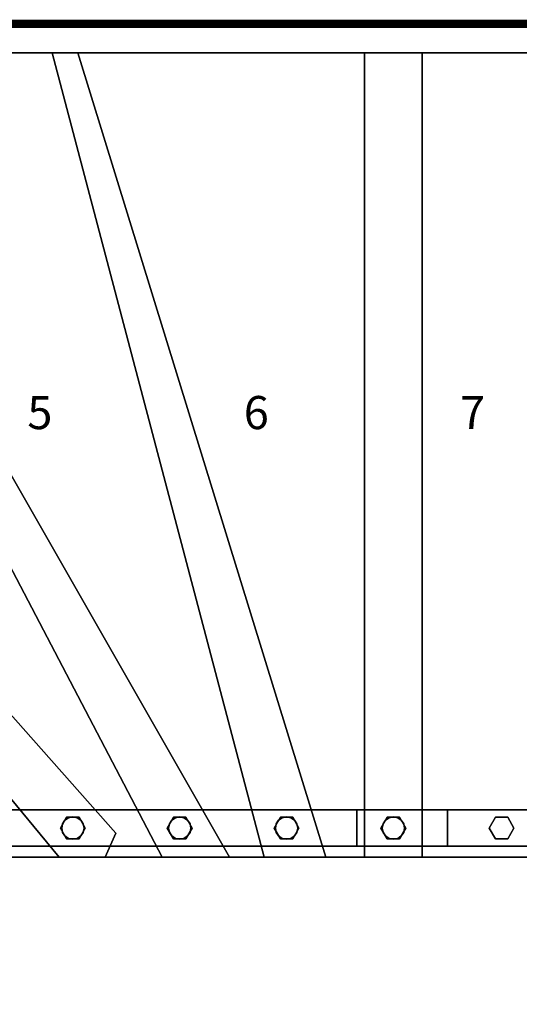
# Model space of a CAD drawing. Extents: x -3765 to 5, y -1185 to 189.
# Drawn here: x -2601 to -1996, y -1185 to 5 of the extents above; entities that cross this region are included whole.
import ezdxf
from ezdxf.enums import TextEntityAlignment as Align

# ---------------------------------------------------------------- set-up
doc = ezdxf.new("R2010")
doc.units = 0
doc.layers.add('_Arch_TW', color=6, linetype='CONTINUOUS')
doc.styles.get("Standard").update_dxf_attribs({"font": 'simplex', "bigfont": 'bigfont'})

msp = doc.modelspace()

# ---------------------------------------------------------------- linework, layer by layer
at = {"layer": '_Arch_TW', "color": 7, "linetype": 'CONTINUOUS', "const_width": 10}
msp.add_lwpolyline([(0, 0), (-3760, 0), (-3760, -1180)], dxfattribs=at)
at = {"layer": '_Arch_TW', "color": 1}
for points, invisible_edges in [([(-3725, -294.4, 540), (-2484.4, -978, 540), (-3321.7, -35, 540)], 13), ([(-3725, -294.4, 496), (-3321.7, -35, 496), (-2484.4, -978, 496)], 13), ([(-3361.3, -35, 720), (-2552.9, -1007, 720), (-2346.9, -1007, 720)], 12), ([(-3361.3, -35, 720), (-2346.9, -1007, 720), (-2903.6, -35, 720)], 5), ([(-3361.3, -35, 676), (-2903.6, -35, 676), (-2346.9, -1007, 676)], 12), ([(-3361.3, -35, 676), (-2346.9, -1007, 676), (-2552.9, -1007, 676)], 5), ([(-3361.3, -35, 720), (-3361.3, -35, 676), (-2552.9, -1007, 676)], 12), ([(-3361.3, -35, 720), (-2552.9, -1007, 676), (-2552.9, -1007, 720)], 5), ([(-2484.4, -978, 540), (-2484.4, -978, 496), (-3321.7, -35, 496)], 12), ([(-2484.4, -978, 540), (-3321.7, -35, 496), (-3321.7, -35, 540)], 5), ([(-2937.8, -35, 900), (-2428.4, -1007, 900), (-2230.6, -1007, 900)], 12), ([(-2937.8, -35, 900), (-2230.6, -1007, 900), (-2530.5, -35, 900)], 5), ([(-2937.8, -35, 856), (-2530.5, -35, 856), (-2230.6, -1007, 856)], 12), ([(-2937.8, -35, 856), (-2230.6, -1007, 856), (-2428.4, -1007, 856)], 5), ([(-2937.8, -35, 900), (-2937.8, -35, 856), (-2428.4, -1007, 856)], 12), ([(-2937.8, -35, 900), (-2428.4, -1007, 856), (-2428.4, -1007, 900)], 5), ([(-2530.5, -35, 900), (-2530.5, -35, 856), (-2937.8, -35, 856)], 12), ([(-2530.5, -35, 900), (-2937.8, -35, 856), (-2937.8, -35, 900)], 5), ([(-2346.9, -1007, 720), (-2346.9, -1007, 676), (-2903.6, -35, 676)], 12), ([(-2346.9, -1007, 720), (-2903.6, -35, 676), (-2903.6, -35, 720)], 5), ([(-2561.7, -35, 1080), (-2305, -1007, 1080), (-2113.8, -1007, 1080)], 12), ([(-2561.7, -35, 1080), (-2113.8, -1007, 1080), (-2113.8, -35, 1080)], 5), ([(-2561.7, -35, 1036), (-2113.8, -35, 1036), (-2113.8, -1007, 1036)], 12), ([(-2561.7, -35, 1036), (-2113.8, -1007, 1036), (-2305, -1007, 1036)], 5), ([(-2561.7, -35, 1080), (-2561.7, -35, 1036), (-2305, -1007, 1036)], 12), ([(-2561.7, -35, 1080), (-2305, -1007, 1036), (-2305, -1007, 1080)], 5), ([(-2113.8, -35, 1080), (-2113.8, -35, 1036), (-2561.7, -35, 1036)], 12), ([(-2113.8, -35, 1080), (-2561.7, -35, 1036), (-2561.7, -35, 1080)], 5), ([(-2230.6, -1007, 900), (-2230.6, -1007, 856), (-2530.5, -35, 856)], 12), ([(-2230.6, -1007, 900), (-2530.5, -35, 856), (-2530.5, -35, 900)], 5), ([(-2183.8, -35, 1260), (-2183.8, -1007, 1260), (-1852.1, -1007, 1260)], 12), ([(-2183.8, -35, 1260), (-1852.1, -1007, 1260), (-1852.1, -35, 1260)], 5), ([(-2183.8, -35, 1216), (-1852.1, -35, 1216), (-1852.1, -1007, 1216)], 12), ([(-2183.8, -35, 1216), (-1852.1, -1007, 1216), (-2183.8, -1007, 1216)], 5), ([(-2183.8, -35, 1260), (-2183.8, -35, 1216), (-2183.8, -1007, 1216)], 12), ([(-2183.8, -35, 1260), (-2183.8, -1007, 1216), (-2183.8, -1007, 1260)], 5), ([(-1852.1, -35, 1260), (-1852.1, -35, 1216), (-2183.8, -35, 1216)], 12), ([(-1852.1, -35, 1260), (-2183.8, -35, 1216), (-2183.8, -35, 1260)], 5), ([(-2113.8, -1007, 1080), (-2113.8, -1007, 1036), (-2113.8, -35, 1036)], 12), ([(-2113.8, -1007, 1080), (-2113.8, -35, 1036), (-2113.8, -35, 1080)], 5), ([(-3725, -294.4, 540), (-2676.5, -1007, 540), (-2497.4, -1007, 540)], 12), ([(-3725, -294.4, 540), (-2497.4, -1007, 540), (-2484.4, -978, 540)], 13), ([(-3725, -294.4, 496), (-2484.4, -978, 496), (-2497.4, -1007, 496)], 13), ([(-3725, -294.4, 496), (-2497.4, -1007, 496), (-2676.5, -1007, 496)], 5), ([(-2497.4, -1007, 540), (-2497.4, -1007, 496), (-2484.4, -978, 496)], 12), ([(-2497.4, -1007, 540), (-2484.4, -978, 496), (-2484.4, -978, 540)], 5), ([(-2676.5, -1007, 540), (-2676.5, -1007, 496), (-2497.4, -1007, 496)], 12), ([(-2676.5, -1007, 540), (-2497.4, -1007, 496), (-2497.4, -1007, 540)], 5), ([(-2552.9, -1007, 720), (-2552.9, -1007, 676), (-2346.9, -1007, 676)], 12), ([(-2552.9, -1007, 720), (-2346.9, -1007, 676), (-2346.9, -1007, 720)], 5), ([(-2428.4, -1007, 900), (-2428.4, -1007, 856), (-2230.6, -1007, 856)], 12), ([(-2428.4, -1007, 900), (-2230.6, -1007, 856), (-2230.6, -1007, 900)], 5), ([(-2305, -1007, 1080), (-2305, -1007, 1036), (-2113.8, -1007, 1036)], 12), ([(-2305, -1007, 1080), (-2113.8, -1007, 1036), (-2113.8, -1007, 1080)], 5), ([(-2183.8, -1007, 1260), (-2183.8, -1007, 1216), (-1852.1, -1007, 1216)], 12), ([(-2183.8, -1007, 1260), (-1852.1, -1007, 1216), (-1852.1, -1007, 1260)], 5)]:
    msp.add_3dface(points, dxfattribs=dict(at, invisible_edges=invisible_edges))
at = {"layer": '_Arch_TW', "color": 5}
for points, invisible_edges in [([(-2193, -950, 2173.7), (-2083.2, -950, 2055), (-2810, -950, 1157.7)], 12), ([(-2193, -950, 2173.7), (-2810, -950, 1157.7), (-2810, -950, 1411.9)], 5), ([(-2083.2, -950, 2055), (-2766, -994, 1212), (-2810, -994, 1157.7)], 13), ([(-2083.2, -950, 2055), (-2810, -994, 1157.7), (-2810, -950, 1157.7)], 5), ([(-2810, -950, 1411.9), (-2810, -994, 1411.9), (-2193, -994, 2173.7)], 12), ([(-2810, -950, 1411.9), (-2193, -994, 2173.7), (-2193, -950, 2173.7)], 5), ([(-2083.2, -950, 2055), (-2083.2, -994, 2055), (-2766, -994, 1212)], 12), ([(-170, -950, 3370.8), (-2083.2, -950, 2055), (-2193, -950, 2173.7)], 12), ([(-170, -950, 3370.8), (-2193, -950, 2173.7), (-90, -950, 3620)], 13), ([(-2083.2, -950, 2055), (-2083.2, -994, 2055), (-2193, -994, 2173.7)], 12), ([(-2083.2, -950, 2055), (-2193, -994, 2173.7), (-2193, -950, 2173.7)], 5), ([(-2193, -950, 2173.7), (-2193, -994, 2173.7), (-90, -994, 3620)], 12), ([(-2193, -950, 2173.7), (-90, -994, 3620), (-90, -950, 3620)], 5), ([(-2193, -950, 2173.7), (-2193, -994, 2173.7), (-2083.2, -994, 2055)], 12), ([(-2193, -950, 2173.7), (-2083.2, -994, 2055), (-2083.2, -950, 2055)], 5), ([(-170, -994, 3370.8), (-2083.2, -994, 2055), (-2083.2, -950, 2055)], 12), ([(-170, -994, 3370.8), (-2083.2, -950, 2055), (-170, -950, 3370.8)], 5), ([(-2193, -994, 2173.7), (-2810, -994, 1411.9), (-2810, -994, 1157.7)], 12), ([(-2193, -994, 2173.7), (-2810, -994, 1157.7), (-2766, -994, 1212)], 13), ([(-2193, -994, 2173.7), (-2766, -994, 1212), (-2083.2, -994, 2055)], 5), ([(-50, -994, 3620), (-90, -994, 3620), (-2193, -994, 2173.7)], 12), ([(-50, -994, 3620), (-2193, -994, 2173.7), (-2083.2, -994, 2055)], 13), ([(-50, -994, 3620), (-2083.2, -994, 2055), (-170, -994, 3370.8)], 5)]:
    msp.add_3dface(points, dxfattribs=dict(at, invisible_edges=invisible_edges))
at = {"layer": '_Arch_TW', "color": 140}
for points, invisible_edges in [([(-2521.5, -972, 1528.8), (-2544, -959, 1528.8), (-2551.5, -972, 1528.8)], 13), ([(-2521.5, -972, 722), (-2551.5, -972, 722), (-2544, -959, 722)], 13), ([(-2544, -959, 1528.8), (-2544, -959, 722), (-2551.5, -972, 722)], 12), ([(-2544, -959, 1528.8), (-2551.5, -972, 722), (-2551.5, -972, 1528.8)], 5), ([(-2521.5, -972, 1528.8), (-2529, -959, 1528.8), (-2544, -959, 1528.8)], 12), ([(-2521.5, -972, 722), (-2544, -959, 722), (-2529, -959, 722)], 5), ([(-2529, -959, 1528.8), (-2529, -959, 722), (-2544, -959, 722)], 12), ([(-2529, -959, 1528.8), (-2544, -959, 722), (-2544, -959, 1528.8)], 5), ([(-2521.5, -972, 1528.8), (-2521.5, -972, 722), (-2529, -959, 722)], 12), ([(-2521.5, -972, 1528.8), (-2529, -959, 722), (-2529, -959, 1528.8)], 5), ([(-2392.3, -972, 1688.4), (-2414.8, -959, 1688.4), (-2422.3, -972, 1688.4)], 13), ([(-2392.3, -972, 902), (-2422.3, -972, 902), (-2414.8, -959, 902)], 13), ([(-2414.8, -959, 1688.4), (-2414.8, -959, 902), (-2422.3, -972, 902)], 12), ([(-2414.8, -959, 1688.4), (-2422.3, -972, 902), (-2422.3, -972, 1688.4)], 5), ([(-2392.3, -972, 1688.4), (-2399.8, -959, 1688.4), (-2414.8, -959, 1688.4)], 12), ([(-2392.3, -972, 902), (-2414.8, -959, 902), (-2399.8, -959, 902)], 5), ([(-2399.8, -959, 1688.4), (-2399.8, -959, 902), (-2414.8, -959, 902)], 12), ([(-2399.8, -959, 1688.4), (-2414.8, -959, 902), (-2414.8, -959, 1688.4)], 5), ([(-2392.3, -972, 1688.4), (-2392.3, -972, 902), (-2399.8, -959, 902)], 12), ([(-2392.3, -972, 1688.4), (-2399.8, -959, 902), (-2399.8, -959, 1688.4)], 5), ([(-2263, -972, 1848), (-2285.5, -959, 1848), (-2293, -972, 1848)], 13), ([(-2263, -972, 1082), (-2293, -972, 1082), (-2285.5, -959, 1082)], 13), ([(-2285.5, -959, 1848), (-2285.5, -959, 1082), (-2293, -972, 1082)], 12), ([(-2285.5, -959, 1848), (-2293, -972, 1082), (-2293, -972, 1848)], 5), ([(-2263, -972, 1848), (-2270.5, -959, 1848), (-2285.5, -959, 1848)], 12), ([(-2263, -972, 1082), (-2285.5, -959, 1082), (-2270.5, -959, 1082)], 5), ([(-2270.5, -959, 1848), (-2270.5, -959, 1082), (-2285.5, -959, 1082)], 12), ([(-2270.5, -959, 1848), (-2285.5, -959, 1082), (-2285.5, -959, 1848)], 5), ([(-2263, -972, 1848), (-2263, -972, 1082), (-2270.5, -959, 1082)], 12), ([(-2263, -972, 1848), (-2270.5, -959, 1082), (-2270.5, -959, 1848)], 5), ([(-2133.8, -972, 2007.6), (-2156.3, -959, 2007.6), (-2163.8, -972, 2007.6)], 13), ([(-2133.8, -972, 1262), (-2163.8, -972, 1262), (-2156.3, -959, 1262)], 13), ([(-2156.3, -959, 2007.6), (-2156.3, -959, 1262), (-2163.8, -972, 1262)], 12), ([(-2156.3, -959, 2007.6), (-2163.8, -972, 1262), (-2163.8, -972, 2007.6)], 5), ([(-2133.8, -972, 2007.6), (-2141.3, -959, 2007.6), (-2156.3, -959, 2007.6)], 12), ([(-2133.8, -972, 1262), (-2156.3, -959, 1262), (-2141.3, -959, 1262)], 5), ([(-2141.3, -959, 2007.6), (-2141.3, -959, 1262), (-2156.3, -959, 1262)], 12), ([(-2141.3, -959, 2007.6), (-2156.3, -959, 1262), (-2156.3, -959, 2007.6)], 5), ([(-2133.8, -972, 2007.6), (-2133.8, -972, 1262), (-2141.3, -959, 1262)], 12), ([(-2133.8, -972, 2007.6), (-2141.3, -959, 1262), (-2141.3, -959, 2007.6)], 5), ([(-2002.9, -972, 2125.2), (-2025.4, -959, 2125.2), (-2032.9, -972, 2125.2)], 13), ([(-2002.9, -972, 1262), (-2032.9, -972, 1262), (-2025.4, -959, 1262)], 13), ([(-2025.4, -959, 2125.2), (-2025.4, -959, 1262), (-2032.9, -972, 1262)], 12), ([(-2025.4, -959, 2125.2), (-2032.9, -972, 1262), (-2032.9, -972, 2125.2)], 5), ([(-2002.9, -972, 2125.2), (-2010.4, -959, 2125.2), (-2025.4, -959, 2125.2)], 12), ([(-2002.9, -972, 1262), (-2025.4, -959, 1262), (-2010.4, -959, 1262)], 5), ([(-2010.4, -959, 2125.2), (-2010.4, -959, 1262), (-2025.4, -959, 1262)], 12), ([(-2010.4, -959, 2125.2), (-2025.4, -959, 1262), (-2025.4, -959, 2125.2)], 5), ([(-2002.9, -972, 2125.2), (-2002.9, -972, 1262), (-2010.4, -959, 1262)], 12), ([(-2002.9, -972, 2125.2), (-2010.4, -959, 1262), (-2010.4, -959, 2125.2)], 5), ([(-2521.5, -972, 1528.8), (-2551.5, -972, 1528.8), (-2544, -985, 1528.8)], 13), ([(-2521.5, -972, 722), (-2544, -985, 722), (-2551.5, -972, 722)], 13), ([(-2551.5, -972, 1528.8), (-2551.5, -972, 722), (-2544, -985, 722)], 12), ([(-2551.5, -972, 1528.8), (-2544, -985, 722), (-2544, -985, 1528.8)], 5), ([(-2521.5, -972, 1528.8), (-2544, -985, 1528.8), (-2529, -985, 1528.8)], 5), ([(-2521.5, -972, 722), (-2529, -985, 722), (-2544, -985, 722)], 12), ([(-2529, -985, 1528.8), (-2529, -985, 722), (-2521.5, -972, 722)], 12), ([(-2529, -985, 1528.8), (-2521.5, -972, 722), (-2521.5, -972, 1528.8)], 5), ([(-2392.3, -972, 1688.4), (-2422.3, -972, 1688.4), (-2414.8, -985, 1688.4)], 13), ([(-2392.3, -972, 902), (-2414.8, -985, 902), (-2422.3, -972, 902)], 13), ([(-2422.3, -972, 1688.4), (-2422.3, -972, 902), (-2414.8, -985, 902)], 12), ([(-2422.3, -972, 1688.4), (-2414.8, -985, 902), (-2414.8, -985, 1688.4)], 5), ([(-2392.3, -972, 1688.4), (-2414.8, -985, 1688.4), (-2399.8, -985, 1688.4)], 5), ([(-2392.3, -972, 902), (-2399.8, -985, 902), (-2414.8, -985, 902)], 12), ([(-2399.8, -985, 1688.4), (-2399.8, -985, 902), (-2392.3, -972, 902)], 12), ([(-2399.8, -985, 1688.4), (-2392.3, -972, 902), (-2392.3, -972, 1688.4)], 5), ([(-2263, -972, 1848), (-2293, -972, 1848), (-2285.5, -985, 1848)], 13), ([(-2263, -972, 1082), (-2285.5, -985, 1082), (-2293, -972, 1082)], 13), ([(-2293, -972, 1848), (-2293, -972, 1082), (-2285.5, -985, 1082)], 12), ([(-2293, -972, 1848), (-2285.5, -985, 1082), (-2285.5, -985, 1848)], 5), ([(-2263, -972, 1848), (-2285.5, -985, 1848), (-2270.5, -985, 1848)], 5), ([(-2263, -972, 1082), (-2270.5, -985, 1082), (-2285.5, -985, 1082)], 12), ([(-2270.5, -985, 1848), (-2270.5, -985, 1082), (-2263, -972, 1082)], 12), ([(-2270.5, -985, 1848), (-2263, -972, 1082), (-2263, -972, 1848)], 5), ([(-2133.8, -972, 2007.6), (-2163.8, -972, 2007.6), (-2156.3, -985, 2007.6)], 13), ([(-2133.8, -972, 1262), (-2156.3, -985, 1262), (-2163.8, -972, 1262)], 13), ([(-2163.8, -972, 2007.6), (-2163.8, -972, 1262), (-2156.3, -985, 1262)], 12), ([(-2163.8, -972, 2007.6), (-2156.3, -985, 1262), (-2156.3, -985, 2007.6)], 5), ([(-2133.8, -972, 2007.6), (-2156.3, -985, 2007.6), (-2141.3, -985, 2007.6)], 5), ([(-2133.8, -972, 1262), (-2141.3, -985, 1262), (-2156.3, -985, 1262)], 12), ([(-2141.3, -985, 2007.6), (-2141.3, -985, 1262), (-2133.8, -972, 1262)], 12), ([(-2141.3, -985, 2007.6), (-2133.8, -972, 1262), (-2133.8, -972, 2007.6)], 5), ([(-2002.9, -972, 2125.2), (-2032.9, -972, 2125.2), (-2025.4, -985, 2125.2)], 13), ([(-2002.9, -972, 1262), (-2025.4, -985, 1262), (-2032.9, -972, 1262)], 13), ([(-2032.9, -972, 2125.2), (-2032.9, -972, 1262), (-2025.4, -985, 1262)], 12), ([(-2032.9, -972, 2125.2), (-2025.4, -985, 1262), (-2025.4, -985, 2125.2)], 5), ([(-2002.9, -972, 2125.2), (-2025.4, -985, 2125.2), (-2010.4, -985, 2125.2)], 5), ([(-2002.9, -972, 1262), (-2010.4, -985, 1262), (-2025.4, -985, 1262)], 12), ([(-2010.4, -985, 2125.2), (-2010.4, -985, 1262), (-2002.9, -972, 1262)], 12), ([(-2010.4, -985, 2125.2), (-2002.9, -972, 1262), (-2002.9, -972, 2125.2)], 5), ([(-2544, -985, 1528.8), (-2544, -985, 722), (-2529, -985, 722)], 12), ([(-2544, -985, 1528.8), (-2529, -985, 722), (-2529, -985, 1528.8)], 5), ([(-2414.8, -985, 1688.4), (-2414.8, -985, 902), (-2399.8, -985, 902)], 12), ([(-2414.8, -985, 1688.4), (-2399.8, -985, 902), (-2399.8, -985, 1688.4)], 5), ([(-2285.5, -985, 1848), (-2285.5, -985, 1082), (-2270.5, -985, 1082)], 12), ([(-2285.5, -985, 1848), (-2270.5, -985, 1082), (-2270.5, -985, 1848)], 5), ([(-2156.3, -985, 2007.6), (-2156.3, -985, 1262), (-2141.3, -985, 1262)], 12), ([(-2156.3, -985, 2007.6), (-2141.3, -985, 1262), (-2141.3, -985, 2007.6)], 5), ([(-2025.4, -985, 2125.2), (-2025.4, -985, 1262), (-2010.4, -985, 1262)], 12), ([(-2025.4, -985, 2125.2), (-2010.4, -985, 1262), (-2010.4, -985, 2125.2)], 5)]:
    msp.add_3dface(points, dxfattribs=dict(at, invisible_edges=invisible_edges))
at = {"layer": '_Arch_TW', "color": 150}
for points, invisible_edges in [([(-2523, -972, 676), (-2546.1, -962.5, 676), (-2549, -966.8, 676)], 13), ([(-2523, -972, 540), (-2549, -966.8, 540), (-2546.1, -962.5, 540)], 13), ([(-2546.1, -962.5, 676), (-2546.1, -962.5, 540), (-2549, -966.8, 540)], 12), ([(-2546.1, -962.5, 676), (-2549, -966.8, 540), (-2549, -966.8, 676)], 5), ([(-2523, -972, 676), (-2541.7, -959.5, 676), (-2546.1, -962.5, 676)], 13), ([(-2523, -972, 540), (-2546.1, -962.5, 540), (-2541.7, -959.5, 540)], 13), ([(-2541.7, -959.5, 676), (-2541.7, -959.5, 540), (-2546.1, -962.5, 540)], 12), ([(-2541.7, -959.5, 676), (-2546.1, -962.5, 540), (-2546.1, -962.5, 676)], 5), ([(-2523, -972, 676), (-2536.5, -958.5, 676), (-2541.7, -959.5, 676)], 13), ([(-2523, -972, 540), (-2541.7, -959.5, 540), (-2536.5, -958.5, 540)], 13), ([(-2536.5, -958.5, 676), (-2536.5, -958.5, 540), (-2541.7, -959.5, 540)], 12), ([(-2536.5, -958.5, 676), (-2541.7, -959.5, 540), (-2541.7, -959.5, 676)], 5), ([(-2523, -972, 676), (-2531.3, -959.5, 676), (-2536.5, -958.5, 676)], 13), ([(-2523, -972, 540), (-2536.5, -958.5, 540), (-2531.3, -959.5, 540)], 13), ([(-2531.3, -959.5, 676), (-2531.3, -959.5, 540), (-2536.5, -958.5, 540)], 12), ([(-2531.3, -959.5, 676), (-2536.5, -958.5, 540), (-2536.5, -958.5, 676)], 5), ([(-2523, -972, 676), (-2527, -962.5, 676), (-2531.3, -959.5, 676)], 13), ([(-2523, -972, 540), (-2531.3, -959.5, 540), (-2527, -962.5, 540)], 13), ([(-2527, -962.5, 676), (-2527, -962.5, 540), (-2531.3, -959.5, 540)], 12), ([(-2527, -962.5, 676), (-2531.3, -959.5, 540), (-2531.3, -959.5, 676)], 5), ([(-2523, -972, 676), (-2524, -966.8, 676), (-2527, -962.5, 676)], 12), ([(-2523, -972, 540), (-2527, -962.5, 540), (-2524, -966.8, 540)], 5), ([(-2524, -966.8, 676), (-2524, -966.8, 540), (-2527, -962.5, 540)], 12), ([(-2524, -966.8, 676), (-2527, -962.5, 540), (-2527, -962.5, 676)], 5), ([(-2393.8, -972, 856), (-2416.8, -962.5, 856), (-2419.7, -966.8, 856)], 13), ([(-2393.8, -972, 720), (-2419.7, -966.8, 720), (-2416.8, -962.5, 720)], 13), ([(-2416.8, -962.5, 856), (-2416.8, -962.5, 720), (-2419.7, -966.8, 720)], 12), ([(-2416.8, -962.5, 856), (-2419.7, -966.8, 720), (-2419.7, -966.8, 856)], 5), ([(-2393.8, -972, 856), (-2412.4, -959.5, 856), (-2416.8, -962.5, 856)], 13), ([(-2393.8, -972, 720), (-2416.8, -962.5, 720), (-2412.4, -959.5, 720)], 13), ([(-2412.4, -959.5, 856), (-2412.4, -959.5, 720), (-2416.8, -962.5, 720)], 12), ([(-2412.4, -959.5, 856), (-2416.8, -962.5, 720), (-2416.8, -962.5, 856)], 5), ([(-2393.8, -972, 856), (-2407.3, -958.5, 856), (-2412.4, -959.5, 856)], 13), ([(-2393.8, -972, 720), (-2412.4, -959.5, 720), (-2407.3, -958.5, 720)], 13), ([(-2407.3, -958.5, 856), (-2407.3, -958.5, 720), (-2412.4, -959.5, 720)], 12), ([(-2407.3, -958.5, 856), (-2412.4, -959.5, 720), (-2412.4, -959.5, 856)], 5), ([(-2393.8, -972, 856), (-2402.1, -959.5, 856), (-2407.3, -958.5, 856)], 13), ([(-2393.8, -972, 720), (-2407.3, -958.5, 720), (-2402.1, -959.5, 720)], 13), ([(-2402.1, -959.5, 856), (-2402.1, -959.5, 720), (-2407.3, -958.5, 720)], 12), ([(-2402.1, -959.5, 856), (-2407.3, -958.5, 720), (-2407.3, -958.5, 856)], 5), ([(-2393.8, -972, 856), (-2397.7, -962.5, 856), (-2402.1, -959.5, 856)], 13), ([(-2393.8, -972, 720), (-2402.1, -959.5, 720), (-2397.7, -962.5, 720)], 13), ([(-2397.7, -962.5, 856), (-2397.7, -962.5, 720), (-2402.1, -959.5, 720)], 12), ([(-2397.7, -962.5, 856), (-2402.1, -959.5, 720), (-2402.1, -959.5, 856)], 5), ([(-2393.8, -972, 856), (-2394.8, -966.8, 856), (-2397.7, -962.5, 856)], 12), ([(-2393.8, -972, 720), (-2397.7, -962.5, 720), (-2394.8, -966.8, 720)], 5), ([(-2394.8, -966.8, 856), (-2394.8, -966.8, 720), (-2397.7, -962.5, 720)], 12), ([(-2394.8, -966.8, 856), (-2397.7, -962.5, 720), (-2397.7, -962.5, 856)], 5), ([(-2264.5, -972, 1036), (-2287.6, -962.5, 1036), (-2290.5, -966.8, 1036)], 13), ([(-2264.5, -972, 900), (-2290.5, -966.8, 900), (-2287.6, -962.5, 900)], 13), ([(-2287.6, -962.5, 1036), (-2287.6, -962.5, 900), (-2290.5, -966.8, 900)], 12), ([(-2287.6, -962.5, 1036), (-2290.5, -966.8, 900), (-2290.5, -966.8, 1036)], 5), ([(-2264.5, -972, 1036), (-2283.2, -959.5, 1036), (-2287.6, -962.5, 1036)], 13), ([(-2264.5, -972, 900), (-2287.6, -962.5, 900), (-2283.2, -959.5, 900)], 13), ([(-2283.2, -959.5, 1036), (-2283.2, -959.5, 900), (-2287.6, -962.5, 900)], 12), ([(-2283.2, -959.5, 1036), (-2287.6, -962.5, 900), (-2287.6, -962.5, 1036)], 5), ([(-2264.5, -972, 1036), (-2278, -958.5, 1036), (-2283.2, -959.5, 1036)], 13), ([(-2264.5, -972, 900), (-2283.2, -959.5, 900), (-2278, -958.5, 900)], 13), ([(-2278, -958.5, 1036), (-2278, -958.5, 900), (-2283.2, -959.5, 900)], 12), ([(-2278, -958.5, 1036), (-2283.2, -959.5, 900), (-2283.2, -959.5, 1036)], 5), ([(-2264.5, -972, 1036), (-2272.9, -959.5, 1036), (-2278, -958.5, 1036)], 13), ([(-2264.5, -972, 900), (-2278, -958.5, 900), (-2272.9, -959.5, 900)], 13), ([(-2272.9, -959.5, 1036), (-2272.9, -959.5, 900), (-2278, -958.5, 900)], 12), ([(-2272.9, -959.5, 1036), (-2278, -958.5, 900), (-2278, -958.5, 1036)], 5), ([(-2264.5, -972, 1036), (-2268.5, -962.5, 1036), (-2272.9, -959.5, 1036)], 13), ([(-2264.5, -972, 900), (-2272.9, -959.5, 900), (-2268.5, -962.5, 900)], 13), ([(-2268.5, -962.5, 1036), (-2268.5, -962.5, 900), (-2272.9, -959.5, 900)], 12), ([(-2268.5, -962.5, 1036), (-2272.9, -959.5, 900), (-2272.9, -959.5, 1036)], 5), ([(-2264.5, -972, 1036), (-2265.6, -966.8, 1036), (-2268.5, -962.5, 1036)], 12), ([(-2264.5, -972, 900), (-2268.5, -962.5, 900), (-2265.6, -966.8, 900)], 5), ([(-2265.6, -966.8, 1036), (-2265.6, -966.8, 900), (-2268.5, -962.5, 900)], 12), ([(-2265.6, -966.8, 1036), (-2268.5, -962.5, 900), (-2268.5, -962.5, 1036)], 5), ([(-2135.3, -972, 1216), (-2158.3, -962.5, 1216), (-2161.3, -966.8, 1216)], 13), ([(-2135.3, -972, 1080), (-2161.3, -966.8, 1080), (-2158.3, -962.5, 1080)], 13), ([(-2158.3, -962.5, 1216), (-2158.3, -962.5, 1080), (-2161.3, -966.8, 1080)], 12), ([(-2158.3, -962.5, 1216), (-2161.3, -966.8, 1080), (-2161.3, -966.8, 1216)], 5), ([(-2135.3, -972, 1216), (-2154, -959.5, 1216), (-2158.3, -962.5, 1216)], 13), ([(-2135.3, -972, 1080), (-2158.3, -962.5, 1080), (-2154, -959.5, 1080)], 13), ([(-2154, -959.5, 1216), (-2154, -959.5, 1080), (-2158.3, -962.5, 1080)], 12), ([(-2154, -959.5, 1216), (-2158.3, -962.5, 1080), (-2158.3, -962.5, 1216)], 5), ([(-2135.3, -972, 1216), (-2148.8, -958.5, 1216), (-2154, -959.5, 1216)], 13), ([(-2135.3, -972, 1080), (-2154, -959.5, 1080), (-2148.8, -958.5, 1080)], 13), ([(-2148.8, -958.5, 1216), (-2148.8, -958.5, 1080), (-2154, -959.5, 1080)], 12), ([(-2148.8, -958.5, 1216), (-2154, -959.5, 1080), (-2154, -959.5, 1216)], 5), ([(-2135.3, -972, 1216), (-2143.6, -959.5, 1216), (-2148.8, -958.5, 1216)], 13), ([(-2135.3, -972, 1080), (-2148.8, -958.5, 1080), (-2143.6, -959.5, 1080)], 13), ([(-2143.6, -959.5, 1216), (-2143.6, -959.5, 1080), (-2148.8, -958.5, 1080)], 12), ([(-2143.6, -959.5, 1216), (-2148.8, -958.5, 1080), (-2148.8, -958.5, 1216)], 5), ([(-2135.3, -972, 1216), (-2139.2, -962.5, 1216), (-2143.6, -959.5, 1216)], 13), ([(-2135.3, -972, 1080), (-2143.6, -959.5, 1080), (-2139.2, -962.5, 1080)], 13), ([(-2139.2, -962.5, 1216), (-2139.2, -962.5, 1080), (-2143.6, -959.5, 1080)], 12), ([(-2139.2, -962.5, 1216), (-2143.6, -959.5, 1080), (-2143.6, -959.5, 1216)], 5), ([(-2135.3, -972, 1216), (-2136.3, -966.8, 1216), (-2139.2, -962.5, 1216)], 12), ([(-2135.3, -972, 1080), (-2139.2, -962.5, 1080), (-2136.3, -966.8, 1080)], 5), ([(-2136.3, -966.8, 1216), (-2136.3, -966.8, 1080), (-2139.2, -962.5, 1080)], 12), ([(-2136.3, -966.8, 1216), (-2139.2, -962.5, 1080), (-2139.2, -962.5, 1216)], 5), ([(-2523, -972, 676), (-2549, -966.8, 676), (-2550, -972, 676)], 13), ([(-2523, -972, 540), (-2550, -972, 540), (-2549, -966.8, 540)], 13), ([(-2549, -966.8, 676), (-2549, -966.8, 540), (-2550, -972, 540)], 12), ([(-2549, -966.8, 676), (-2550, -972, 540), (-2550, -972, 676)], 5), ([(-2523, -972, 676), (-2550, -972, 676), (-2549, -977.2, 676)], 13), ([(-2523, -972, 540), (-2549, -977.2, 540), (-2550, -972, 540)], 13), ([(-2550, -972, 676), (-2550, -972, 540), (-2549, -977.2, 540)], 12), ([(-2550, -972, 676), (-2549, -977.2, 540), (-2549, -977.2, 676)], 5), ([(-2523, -972, 676), (-2549, -977.2, 676), (-2546.1, -981.5, 676)], 13), ([(-2523, -972, 540), (-2546.1, -981.5, 540), (-2549, -977.2, 540)], 13), ([(-2523, -972, 676), (-2546.1, -981.5, 676), (-2541.7, -984.5, 676)], 13), ([(-2523, -972, 540), (-2541.7, -984.5, 540), (-2546.1, -981.5, 540)], 13), ([(-2523, -972, 676), (-2541.7, -984.5, 676), (-2536.5, -985.5, 676)], 13), ([(-2523, -972, 540), (-2536.5, -985.5, 540), (-2541.7, -984.5, 540)], 13), ([(-2523, -972, 676), (-2536.5, -985.5, 676), (-2531.3, -984.5, 676)], 13), ([(-2523, -972, 540), (-2531.3, -984.5, 540), (-2536.5, -985.5, 540)], 13), ([(-2523, -972, 676), (-2531.3, -984.5, 676), (-2527, -981.5, 676)], 13), ([(-2523, -972, 540), (-2527, -981.5, 540), (-2531.3, -984.5, 540)], 13), ([(-2523, -972, 676), (-2527, -981.5, 676), (-2524, -977.2, 676)], 5), ([(-2523, -972, 540), (-2524, -977.2, 540), (-2527, -981.5, 540)], 12), ([(-2523, -972, 676), (-2523, -972, 540), (-2524, -966.8, 540)], 12), ([(-2523, -972, 676), (-2524, -966.8, 540), (-2524, -966.8, 676)], 5), ([(-2524, -977.2, 676), (-2524, -977.2, 540), (-2523, -972, 540)], 12), ([(-2524, -977.2, 676), (-2523, -972, 540), (-2523, -972, 676)], 5), ([(-2393.8, -972, 856), (-2419.7, -966.8, 856), (-2420.8, -972, 856)], 13), ([(-2393.8, -972, 720), (-2420.8, -972, 720), (-2419.7, -966.8, 720)], 13), ([(-2419.7, -966.8, 856), (-2419.7, -966.8, 720), (-2420.8, -972, 720)], 12), ([(-2419.7, -966.8, 856), (-2420.8, -972, 720), (-2420.8, -972, 856)], 5), ([(-2393.8, -972, 856), (-2420.8, -972, 856), (-2419.7, -977.2, 856)], 13), ([(-2393.8, -972, 720), (-2419.7, -977.2, 720), (-2420.8, -972, 720)], 13), ([(-2420.8, -972, 856), (-2420.8, -972, 720), (-2419.7, -977.2, 720)], 12), ([(-2420.8, -972, 856), (-2419.7, -977.2, 720), (-2419.7, -977.2, 856)], 5), ([(-2393.8, -972, 856), (-2419.7, -977.2, 856), (-2416.8, -981.5, 856)], 13), ([(-2393.8, -972, 720), (-2416.8, -981.5, 720), (-2419.7, -977.2, 720)], 13), ([(-2393.8, -972, 856), (-2416.8, -981.5, 856), (-2412.4, -984.5, 856)], 13), ([(-2393.8, -972, 720), (-2412.4, -984.5, 720), (-2416.8, -981.5, 720)], 13), ([(-2393.8, -972, 856), (-2412.4, -984.5, 856), (-2407.3, -985.5, 856)], 13), ([(-2393.8, -972, 720), (-2407.3, -985.5, 720), (-2412.4, -984.5, 720)], 13), ([(-2393.8, -972, 856), (-2407.3, -985.5, 856), (-2402.1, -984.5, 856)], 13), ([(-2393.8, -972, 720), (-2402.1, -984.5, 720), (-2407.3, -985.5, 720)], 13), ([(-2393.8, -972, 856), (-2402.1, -984.5, 856), (-2397.7, -981.5, 856)], 13), ([(-2393.8, -972, 720), (-2397.7, -981.5, 720), (-2402.1, -984.5, 720)], 13), ([(-2393.8, -972, 856), (-2397.7, -981.5, 856), (-2394.8, -977.2, 856)], 5), ([(-2393.8, -972, 720), (-2394.8, -977.2, 720), (-2397.7, -981.5, 720)], 12), ([(-2393.8, -972, 856), (-2393.8, -972, 720), (-2394.8, -966.8, 720)], 12), ([(-2393.8, -972, 856), (-2394.8, -966.8, 720), (-2394.8, -966.8, 856)], 5), ([(-2394.8, -977.2, 856), (-2394.8, -977.2, 720), (-2393.8, -972, 720)], 12), ([(-2394.8, -977.2, 856), (-2393.8, -972, 720), (-2393.8, -972, 856)], 5), ([(-2264.5, -972, 1036), (-2290.5, -966.8, 1036), (-2291.5, -972, 1036)], 13), ([(-2264.5, -972, 900), (-2291.5, -972, 900), (-2290.5, -966.8, 900)], 13), ([(-2290.5, -966.8, 1036), (-2290.5, -966.8, 900), (-2291.5, -972, 900)], 12), ([(-2290.5, -966.8, 1036), (-2291.5, -972, 900), (-2291.5, -972, 1036)], 5), ([(-2264.5, -972, 1036), (-2291.5, -972, 1036), (-2290.5, -977.2, 1036)], 13), ([(-2264.5, -972, 900), (-2290.5, -977.2, 900), (-2291.5, -972, 900)], 13), ([(-2291.5, -972, 1036), (-2291.5, -972, 900), (-2290.5, -977.2, 900)], 12), ([(-2291.5, -972, 1036), (-2290.5, -977.2, 900), (-2290.5, -977.2, 1036)], 5), ([(-2264.5, -972, 1036), (-2290.5, -977.2, 1036), (-2287.6, -981.5, 1036)], 13), ([(-2264.5, -972, 900), (-2287.6, -981.5, 900), (-2290.5, -977.2, 900)], 13), ([(-2264.5, -972, 1036), (-2287.6, -981.5, 1036), (-2283.2, -984.5, 1036)], 13), ([(-2264.5, -972, 900), (-2283.2, -984.5, 900), (-2287.6, -981.5, 900)], 13), ([(-2264.5, -972, 1036), (-2283.2, -984.5, 1036), (-2278, -985.5, 1036)], 13), ([(-2264.5, -972, 900), (-2278, -985.5, 900), (-2283.2, -984.5, 900)], 13), ([(-2264.5, -972, 1036), (-2278, -985.5, 1036), (-2272.9, -984.5, 1036)], 13), ([(-2264.5, -972, 900), (-2272.9, -984.5, 900), (-2278, -985.5, 900)], 13), ([(-2264.5, -972, 1036), (-2272.9, -984.5, 1036), (-2268.5, -981.5, 1036)], 13), ([(-2264.5, -972, 900), (-2268.5, -981.5, 900), (-2272.9, -984.5, 900)], 13), ([(-2264.5, -972, 1036), (-2268.5, -981.5, 1036), (-2265.6, -977.2, 1036)], 5), ([(-2264.5, -972, 900), (-2265.6, -977.2, 900), (-2268.5, -981.5, 900)], 12), ([(-2264.5, -972, 1036), (-2264.5, -972, 900), (-2265.6, -966.8, 900)], 12), ([(-2264.5, -972, 1036), (-2265.6, -966.8, 900), (-2265.6, -966.8, 1036)], 5), ([(-2265.6, -977.2, 1036), (-2265.6, -977.2, 900), (-2264.5, -972, 900)], 12), ([(-2265.6, -977.2, 1036), (-2264.5, -972, 900), (-2264.5, -972, 1036)], 5), ([(-2135.3, -972, 1216), (-2161.3, -966.8, 1216), (-2162.3, -972, 1216)], 13), ([(-2135.3, -972, 1080), (-2162.3, -972, 1080), (-2161.3, -966.8, 1080)], 13), ([(-2161.3, -966.8, 1216), (-2161.3, -966.8, 1080), (-2162.3, -972, 1080)], 12), ([(-2161.3, -966.8, 1216), (-2162.3, -972, 1080), (-2162.3, -972, 1216)], 5), ([(-2135.3, -972, 1216), (-2162.3, -972, 1216), (-2161.3, -977.2, 1216)], 13), ([(-2135.3, -972, 1080), (-2161.3, -977.2, 1080), (-2162.3, -972, 1080)], 13), ([(-2162.3, -972, 1216), (-2162.3, -972, 1080), (-2161.3, -977.2, 1080)], 12), ([(-2162.3, -972, 1216), (-2161.3, -977.2, 1080), (-2161.3, -977.2, 1216)], 5), ([(-2135.3, -972, 1216), (-2161.3, -977.2, 1216), (-2158.3, -981.5, 1216)], 13), ([(-2135.3, -972, 1080), (-2158.3, -981.5, 1080), (-2161.3, -977.2, 1080)], 13), ([(-2135.3, -972, 1216), (-2158.3, -981.5, 1216), (-2154, -984.5, 1216)], 13), ([(-2135.3, -972, 1080), (-2154, -984.5, 1080), (-2158.3, -981.5, 1080)], 13), ([(-2135.3, -972, 1216), (-2154, -984.5, 1216), (-2148.8, -985.5, 1216)], 13), ([(-2135.3, -972, 1080), (-2148.8, -985.5, 1080), (-2154, -984.5, 1080)], 13), ([(-2135.3, -972, 1216), (-2148.8, -985.5, 1216), (-2143.6, -984.5, 1216)], 13), ([(-2135.3, -972, 1080), (-2143.6, -984.5, 1080), (-2148.8, -985.5, 1080)], 13), ([(-2135.3, -972, 1216), (-2143.6, -984.5, 1216), (-2139.2, -981.5, 1216)], 13), ([(-2135.3, -972, 1080), (-2139.2, -981.5, 1080), (-2143.6, -984.5, 1080)], 13), ([(-2135.3, -972, 1216), (-2139.2, -981.5, 1216), (-2136.3, -977.2, 1216)], 5), ([(-2135.3, -972, 1080), (-2136.3, -977.2, 1080), (-2139.2, -981.5, 1080)], 12), ([(-2135.3, -972, 1216), (-2135.3, -972, 1080), (-2136.3, -966.8, 1080)], 12), ([(-2135.3, -972, 1216), (-2136.3, -966.8, 1080), (-2136.3, -966.8, 1216)], 5), ([(-2136.3, -977.2, 1216), (-2136.3, -977.2, 1080), (-2135.3, -972, 1080)], 12), ([(-2136.3, -977.2, 1216), (-2135.3, -972, 1080), (-2135.3, -972, 1216)], 5), ([(-2549, -977.2, 676), (-2549, -977.2, 540), (-2546.1, -981.5, 540)], 12), ([(-2549, -977.2, 676), (-2546.1, -981.5, 540), (-2546.1, -981.5, 676)], 5), ([(-2546.1, -981.5, 676), (-2546.1, -981.5, 540), (-2541.7, -984.5, 540)], 12), ([(-2546.1, -981.5, 676), (-2541.7, -984.5, 540), (-2541.7, -984.5, 676)], 5), ([(-2541.7, -984.5, 676), (-2541.7, -984.5, 540), (-2536.5, -985.5, 540)], 12), ([(-2541.7, -984.5, 676), (-2536.5, -985.5, 540), (-2536.5, -985.5, 676)], 5), ([(-2536.5, -985.5, 676), (-2536.5, -985.5, 540), (-2531.3, -984.5, 540)], 12), ([(-2536.5, -985.5, 676), (-2531.3, -984.5, 540), (-2531.3, -984.5, 676)], 5), ([(-2531.3, -984.5, 676), (-2531.3, -984.5, 540), (-2527, -981.5, 540)], 12), ([(-2531.3, -984.5, 676), (-2527, -981.5, 540), (-2527, -981.5, 676)], 5), ([(-2527, -981.5, 676), (-2527, -981.5, 540), (-2524, -977.2, 540)], 12), ([(-2527, -981.5, 676), (-2524, -977.2, 540), (-2524, -977.2, 676)], 5), ([(-2419.7, -977.2, 856), (-2419.7, -977.2, 720), (-2416.8, -981.5, 720)], 12), ([(-2419.7, -977.2, 856), (-2416.8, -981.5, 720), (-2416.8, -981.5, 856)], 5), ([(-2416.8, -981.5, 856), (-2416.8, -981.5, 720), (-2412.4, -984.5, 720)], 12), ([(-2416.8, -981.5, 856), (-2412.4, -984.5, 720), (-2412.4, -984.5, 856)], 5), ([(-2412.4, -984.5, 856), (-2412.4, -984.5, 720), (-2407.3, -985.5, 720)], 12), ([(-2412.4, -984.5, 856), (-2407.3, -985.5, 720), (-2407.3, -985.5, 856)], 5), ([(-2407.3, -985.5, 856), (-2407.3, -985.5, 720), (-2402.1, -984.5, 720)], 12), ([(-2407.3, -985.5, 856), (-2402.1, -984.5, 720), (-2402.1, -984.5, 856)], 5), ([(-2402.1, -984.5, 856), (-2402.1, -984.5, 720), (-2397.7, -981.5, 720)], 12), ([(-2402.1, -984.5, 856), (-2397.7, -981.5, 720), (-2397.7, -981.5, 856)], 5), ([(-2397.7, -981.5, 856), (-2397.7, -981.5, 720), (-2394.8, -977.2, 720)], 12), ([(-2397.7, -981.5, 856), (-2394.8, -977.2, 720), (-2394.8, -977.2, 856)], 5), ([(-2290.5, -977.2, 1036), (-2290.5, -977.2, 900), (-2287.6, -981.5, 900)], 12), ([(-2290.5, -977.2, 1036), (-2287.6, -981.5, 900), (-2287.6, -981.5, 1036)], 5), ([(-2287.6, -981.5, 1036), (-2287.6, -981.5, 900), (-2283.2, -984.5, 900)], 12), ([(-2287.6, -981.5, 1036), (-2283.2, -984.5, 900), (-2283.2, -984.5, 1036)], 5), ([(-2283.2, -984.5, 1036), (-2283.2, -984.5, 900), (-2278, -985.5, 900)], 12), ([(-2283.2, -984.5, 1036), (-2278, -985.5, 900), (-2278, -985.5, 1036)], 5), ([(-2278, -985.5, 1036), (-2278, -985.5, 900), (-2272.9, -984.5, 900)], 12), ([(-2278, -985.5, 1036), (-2272.9, -984.5, 900), (-2272.9, -984.5, 1036)], 5), ([(-2272.9, -984.5, 1036), (-2272.9, -984.5, 900), (-2268.5, -981.5, 900)], 12), ([(-2272.9, -984.5, 1036), (-2268.5, -981.5, 900), (-2268.5, -981.5, 1036)], 5), ([(-2268.5, -981.5, 1036), (-2268.5, -981.5, 900), (-2265.6, -977.2, 900)], 12), ([(-2268.5, -981.5, 1036), (-2265.6, -977.2, 900), (-2265.6, -977.2, 1036)], 5), ([(-2161.3, -977.2, 1216), (-2161.3, -977.2, 1080), (-2158.3, -981.5, 1080)], 12), ([(-2161.3, -977.2, 1216), (-2158.3, -981.5, 1080), (-2158.3, -981.5, 1216)], 5), ([(-2158.3, -981.5, 1216), (-2158.3, -981.5, 1080), (-2154, -984.5, 1080)], 12), ([(-2158.3, -981.5, 1216), (-2154, -984.5, 1080), (-2154, -984.5, 1216)], 5), ([(-2154, -984.5, 1216), (-2154, -984.5, 1080), (-2148.8, -985.5, 1080)], 12), ([(-2154, -984.5, 1216), (-2148.8, -985.5, 1080), (-2148.8, -985.5, 1216)], 5), ([(-2148.8, -985.5, 1216), (-2148.8, -985.5, 1080), (-2143.6, -984.5, 1080)], 12), ([(-2148.8, -985.5, 1216), (-2143.6, -984.5, 1080), (-2143.6, -984.5, 1216)], 5), ([(-2143.6, -984.5, 1216), (-2143.6, -984.5, 1080), (-2139.2, -981.5, 1080)], 12), ([(-2143.6, -984.5, 1216), (-2139.2, -981.5, 1080), (-2139.2, -981.5, 1216)], 5), ([(-2139.2, -981.5, 1216), (-2139.2, -981.5, 1080), (-2136.3, -977.2, 1080)], 12), ([(-2139.2, -981.5, 1216), (-2136.3, -977.2, 1080), (-2136.3, -977.2, 1216)], 5)]:
    msp.add_3dface(points, dxfattribs=dict(at, invisible_edges=invisible_edges))

# ---------------------------------------------------------------- texts
at = {"layer": '_Arch_TW', "color": 6}
for s, p in [('5', (-2576.4, -475, -80)), ('6', (-2314.6, -475, -80)), ('7', (-2052.9, -475, -80))]:
    msp.add_text(s, height=40, dxfattribs=at).set_placement(p, align=Align.MIDDLE)

doc.saveas('drawing.dxf')
